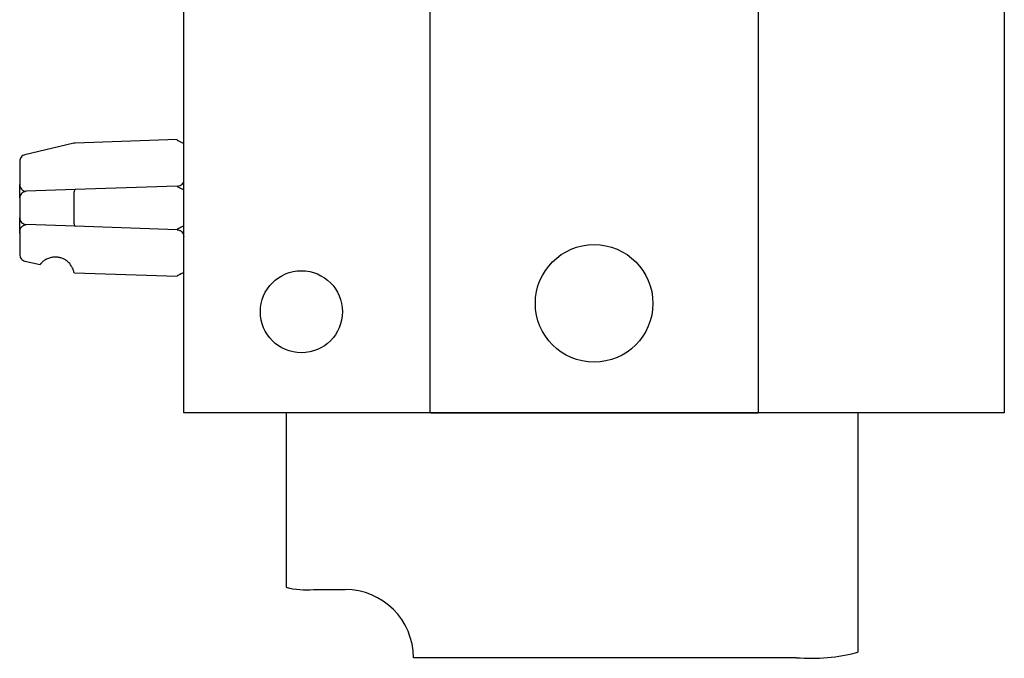
# Model space of a CAD drawing. Extents: x 0 to 594, y 0 to 420.
# Drawn here: x 491 to 527, y 154 to 178 of the extents above; entities that cross this region are included whole.
import ezdxf

# ---------------------------------------------------------------- set-up
doc = ezdxf.new("R2010")
doc.units = 0
doc.header["$LTSCALE"] = 32.67
doc.header["$MEASUREMENT"] = 0
doc.layers.add('15000_BACK', color=7, linetype='CONTINUOUS')

msp = doc.modelspace()

# ---------------------------------------------------------------- linework, layer by layer
at = {"layer": '15000_BACK'}
for p, q in [((496.67005, 163.36739), (496.67005, 194.48576)), ((505.67005, 194.48576), (505.67005, 163.36739)), ((517.67005, 194.48576), (517.67005, 163.36739)), ((526.67005, 194.48576), (526.67005, 163.36739)), ((492.64491, 173.22974), (490.86284, 172.81088)), ((496.42877, 173.36667), (492.69338, 173.23622)), ((496.43137, 173.34673), (496.42877, 173.36667)), ((496.43137, 173.34673), (496.67004, 173.22548)), ((490.67004, 172.56751), (490.67004, 171.72384)), ((492.69338, 171.53622), (490.91132, 171.47399)), ((496.42877, 171.66667), (492.69338, 171.53622)), ((496.42877, 171.66667), (496.43123, 171.64778)), ((496.43123, 171.64777), (496.42877, 171.66667)), ((496.42935, 171.64775), (496.67004, 171.52548)), ((490.67004, 171.22414), (490.67004, 170.50699)), ((492.64491, 171.28638), (492.64491, 170.44476)), ((490.67004, 170.00729), (490.67004, 169.16362)), ((492.69338, 170.19491), (490.91131, 170.25714)), ((496.42877, 170.06447), (492.69338, 170.19491)), ((496.42877, 170.06447), (496.43123, 170.08337)), ((496.43123, 170.08336), (496.42877, 170.06447)), ((496.67004, 170.20565), (496.42935, 170.08338)), ((496.56262, 170.15112), (496.42935, 170.08341)), ((490.86284, 168.92025), (491.41395, 168.79072)), ((492.66883, 168.49577), (496.42877, 168.36447)), ((496.67004, 168.50565), (496.43136, 168.3844)), ((496.42877, 168.36447), (496.43137, 168.38443)), ((496.43123, 168.38336), (496.42877, 168.36447)), ((496.56262, 168.45112), (496.43137, 168.38443)), ((505.67005, 163.36739), (496.67005, 163.36739)), ((500.41605, 163.36739), (500.41605, 156.98995)), ((505.6985, 163.37293), (505.67005, 163.37293)), ((517.67005, 163.36739), (505.67005, 163.36739)), ((505.6985, 163.37293), (517.6485, 163.37293)), ((517.6485, 163.37293), (517.67005, 163.37293)), ((526.67005, 163.36739), (517.67005, 163.36739)), ((521.31605, 163.36739), (521.31605, 154.60841)), ((501.41605, 156.9028), (502.56605, 156.9028)), ((519.06605, 154.41231), (505.06605, 154.41231))]:
    msp.add_line(p, q, dxfattribs=at)
for centre, radius in [((511.6735, 167.37293), 2.15), ((500.97005, 167.06739), 1.5)]:
    msp.add_circle(centre, radius, dxfattribs=at)
for centre, radius, start, end in [((501.16795, 159.83667), 2.94434, 255.204457, 274.833689), ((502.5708, 154.40754), 2.49526, 0.109462, 90.108986), ((519.62428, 161.01343), 6.62468, 265.166287, 284.795793)]:
    msp.add_arc(centre, radius, start, end, dxfattribs=at)
for points, degree in [([(492.69338, 173.23622), (492.67706, 173.23565), (492.6608, 173.23348), (492.64491, 173.22974)], 3), ([(496.42877, 171.66667), (496.4601, 171.67172), (496.61934, 171.6679), (496.66981, 171.81064)], 3), ([(490.82172, 171.45401), (490.85146, 171.46673), (490.88239, 171.47299), (490.91132, 171.474)], 3), ([(490.67016, 169.93935), (490.67065, 170.21944), (490.91131, 170.25714)], 2)]:
    msp.add_open_spline(points, degree=degree, dxfattribs=at)
for points, knots in [([(490.86284, 172.81088), (490.80849, 172.79811), (490.75875, 172.76652), (490.68942, 172.67899), (490.67004, 172.62335), (490.67004, 172.56751)], [0, 0, 0, 0, 0.5, 0.5, 1, 1, 1, 1]), ([(490.67007, 171.22976), (490.67004, 171.34265), (490.67004, 171.3889), (490.67004, 171.53004), (490.67004, 171.65918), (490.67004, 171.72384)], [0, 0, 0, 0, 0.15776929, 0.5783034, 1, 1, 1, 1]), ([(490.67005, 171.72384), (490.67005, 171.65985), (490.69576, 171.59621), (490.78466, 171.50414), (490.84736, 171.47623), (490.91132, 171.47399)], [0, 0, 0, 0, 0.5, 0.5, 1, 1, 1, 1]), ([(490.91132, 171.47399), (490.84736, 171.47176), (490.78466, 171.44384), (490.69575, 171.35178), (490.67004, 171.28814), (490.67004, 171.22414)], [0, 0, 0, 0, 0.5, 0.5, 1, 1, 1, 1]), ([(492.69338, 171.53622), (492.6785, 171.5357), (492.66464, 171.50855), (492.64671, 171.41614), (492.64275, 171.35146), (492.64491, 171.28638)], [0, 0, 0, 0, 0.5, 0.5, 1, 1, 1, 1]), ([(490.67007, 171.22976), (490.67046, 171.2421), (490.67123, 171.26653), (490.68162, 171.29833), (490.68676, 171.31408)], [0, 0, 0, 0, 0.50483097, 1, 1, 1, 1]), ([(490.67004, 170.00729), (490.67004, 170.07165), (490.67004, 170.20024), (490.67004, 170.33313), (490.67004, 170.37403), (490.66999, 170.50536)], [0, 0, 0, 0, 0.45887135, 0.9169098, 1, 1, 1, 1]), ([(490.67004, 170.50699), (490.67004, 170.44299), (490.69575, 170.37936), (490.78466, 170.28729), (490.84736, 170.25938), (490.91131, 170.25714)], [0, 0, 0, 0, 0.5, 0.5, 1, 1, 1, 1]), ([(492.64491, 170.44476), (492.64275, 170.37968), (492.64671, 170.31499), (492.66464, 170.22259), (492.6785, 170.19543), (492.69338, 170.19491)], [0, 0, 0, 0, 0.5, 0.5, 1, 1, 1, 1]), ([(496.42877, 170.06447), (496.44393, 170.06314), (496.47429, 170.06047), (496.51874, 170.0458), (496.56191, 170.02259), (496.60814, 169.98355), (496.65706, 169.9159), (496.66528, 169.85177), (496.67004, 169.81462)], [0, 0, 0, 0, 0.11905029, 0.23838916, 0.36431022, 0.50126276, 0.71115849, 1, 1, 1, 1]), ([(490.67004, 169.16362), (490.67004, 169.10779), (490.68942, 169.05214), (490.75875, 168.96461), (490.80849, 168.93302), (490.86284, 168.92025)], [0, 0, 0, 0, 0.5, 0.5, 1, 1, 1, 1]), ([(491.65251, 168.98941), (491.63252, 168.97848), (491.59337, 168.9571), (491.54117, 168.91953), (491.49656, 168.8817), (491.46052, 168.84598), (491.43405, 168.81631), (491.41706, 168.79501), (491.41499, 168.79216), (491.41394, 168.79072)], [0, 0, 0, 0, 0.15194734, 0.29744306, 0.43840305, 0.57693071, 0.71523963, 0.85555285, 1, 1, 1, 1]), ([(492.55531, 168.74958), (492.53694, 168.77566), (492.50108, 168.82659), (492.43712, 168.89263), (492.3603, 168.95371), (492.26448, 169.00594), (492.15063, 169.0448), (492.03229, 169.06767), (491.90841, 169.06993), (491.77936, 169.04655), (491.69571, 169.00886), (491.65251, 168.98941)], [0, 0, 0, 0, 0.09333348, 0.18225162, 0.26829725, 0.38010702, 0.50009988, 0.61961343, 0.73191402, 0.86157376, 1, 1, 1, 1]), ([(492.65731, 168.49847), (492.6567, 168.50161), (492.65552, 168.50769), (492.65124, 168.5272), (492.64508, 168.55158), (492.63266, 168.59332), (492.60702, 168.66215), (492.57273, 168.72013), (492.55531, 168.74958)], [0, 0, 0, 0, 0.12872652, 0.24976844, 0.36352535, 0.47047982, 0.73100501, 1, 1, 1, 1]), ([(492.66883, 168.49577), (492.66826, 168.4959), (492.66707, 168.49618), (492.66067, 168.49769), (492.65731, 168.49847)], [0, 0, 0, 0, 0.47627329, 1, 1, 1, 1])]:
    msp.add_open_spline(points, degree=3, knots=knots, dxfattribs=at)

doc.saveas('drawing.dxf')
